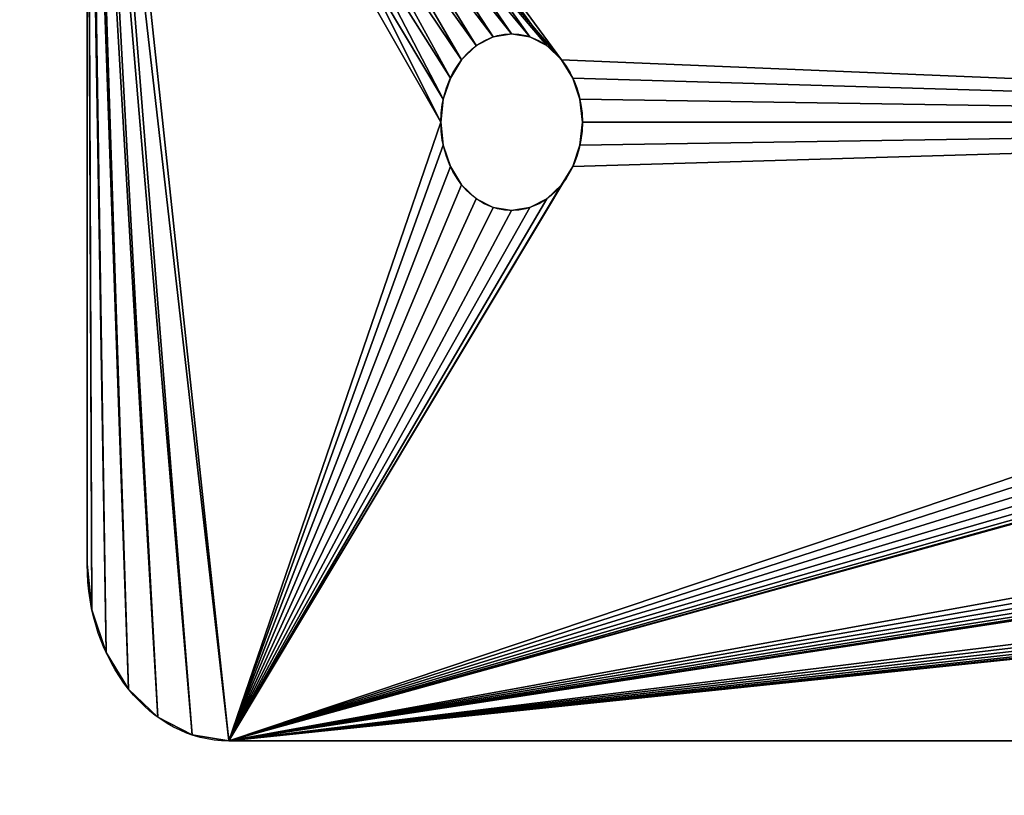
# Model space of a CAD drawing. Extents: x -13 to 98, y 15 to 77.
# Drawn here: x 35 to 37, y 41 to 42 of the extents above; entities that cross this region are included whole.
import ezdxf

# ---------------------------------------------------------------- set-up
doc = ezdxf.new("R2010")
doc.units = 0
doc.header["$MEASUREMENT"] = 0
doc.layers.get('0').update_dxf_attribs({"linetype": 'CONTINUOUS'})

# ---------------------------------------------------------------- blocks, each defined once
blk = doc.blocks.new('GROUP_133')
at = {"color": 39}
mesh = blk.add_polyface(dxfattribs=at)
corners = [(68, 36), (0, 0), (0, 36), (68, 0)]
mesh.append_faces([[corners[k] for k in face] for face in [(0, 1, 2), (1, 0, 3)]], dxfattribs={"vtx0": -1, "color": 39})
mesh = blk.add_polyface(dxfattribs=at)
corners = [(68, 0, 1.875), (0, 36, 1.875), (0, 0, 1.875), (68, 36, 1.875)]
mesh.append_faces([[corners[k] for k in face] for face in [(0, 1, 2), (1, 0, 3)]], dxfattribs={"vtx0": -1, "color": 39})
blk = doc.blocks.new('GROUP_158')
at = {"color": 0, "xscale": 1.433823529411764}
blk.add_blockref('GROUP_133', (0, 0, 41.0457), dxfattribs=at)
blk = doc.blocks.new('GROUP_25')
at = {"color": 9}
for p, q in [((10, 1.875, 1.875), (10, 0.25, 1.875)), ((10, 1.875, 1.875), (10, 0.25, 1.875)), ((10, 1.75, 1.75), (10, 0.25, 1.75)), ((10, 1.75, 1.75), (10, 0.25, 1.75)), ((9.2176, 0.9957, 1.75), (9.2176, 0.9957, 1.875)), ((9.2176, 0.9957, 1.75), (9.2176, 0.9957, 1.875)), ((9.25, 1, 1.75), (9.25, 1, 1.875)), ((9.25, 1, 1.75), (9.25, 1, 1.875)), ((9.2824, 0.9957, 1.75), (9.2824, 0.9957, 1.875)), ((9.2824, 0.9957, 1.75), (9.2824, 0.9957, 1.875)), ((9.1875, 0.9833, 1.75), (9.1875, 0.9833, 1.875)), ((9.1875, 0.9833, 1.75), (9.1875, 0.9833, 1.875)), ((9.3125, 0.9833, 1.75), (9.3125, 0.9833, 1.875)), ((9.3125, 0.9833, 1.75), (9.3125, 0.9833, 1.875)), ((9.1616, 0.9634, 1.75), (9.1616, 0.9634, 1.875)), ((9.1616, 0.9634, 1.75), (9.1616, 0.9634, 1.875)), ((9.3384, 0.9634, 1.75), (9.3384, 0.9634, 1.875)), ((9.3384, 0.9634, 1.75), (9.3384, 0.9634, 1.875)), ((9.1417, 0.9375, 1.75), (9.1417, 0.9375, 1.875)), ((9.1417, 0.9375, 1.75), (9.1417, 0.9375, 1.875)), ((9.3583, 0.9375, 1.75), (9.3583, 0.9375, 1.875)), ((9.3583, 0.9375, 1.75), (9.3583, 0.9375, 1.875)), ((9.1293, 0.9074, 1.75), (9.1293, 0.9074, 1.875)), ((9.1293, 0.9074, 1.75), (9.1293, 0.9074, 1.875)), ((9.3707, 0.9074, 1.75), (9.3707, 0.9074, 1.875)), ((9.3707, 0.9074, 1.75), (9.3707, 0.9074, 1.875)), ((9.125, 0.875, 1.75), (9.125, 0.875, 1.875)), ((9.125, 0.875, 1.75), (9.125, 0.875, 1.875)), ((9.375, 0.875, 1.75), (9.375, 0.875, 1.875)), ((9.375, 0.875, 1.75), (9.375, 0.875, 1.875)), ((9.1293, 0.8426, 1.75), (9.1293, 0.8426, 1.875)), ((9.1293, 0.8426, 1.75), (9.1293, 0.8426, 1.875)), ((9.3707, 0.8426, 1.75), (9.3707, 0.8426, 1.875)), ((9.3707, 0.8426, 1.75), (9.3707, 0.8426, 1.875)), ((9.1417, 0.8125, 1.75), (9.1417, 0.8125, 1.875)), ((9.1417, 0.8125, 1.75), (9.1417, 0.8125, 1.875)), ((9.3583, 0.8125, 1.75), (9.3583, 0.8125, 1.875)), ((9.3583, 0.8125, 1.75), (9.3583, 0.8125, 1.875)), ((9.1616, 0.7866, 1.75), (9.1616, 0.7866, 1.875)), ((9.1616, 0.7866, 1.75), (9.1616, 0.7866, 1.875)), ((9.3384, 0.7866, 1.75), (9.3384, 0.7866, 1.875)), ((9.3384, 0.7866, 1.75), (9.3384, 0.7866, 1.875)), ((9.1875, 0.7667, 1.75), (9.1875, 0.7667, 1.875)), ((9.1875, 0.7667, 1.75), (9.1875, 0.7667, 1.875)), ((9.3125, 0.7667, 1.75), (9.3125, 0.7667, 1.875)), ((9.3125, 0.7667, 1.75), (9.3125, 0.7667, 1.875)), ((9.2176, 0.7543, 1.75), (9.2176, 0.7543, 1.875)), ((9.2176, 0.7543, 1.75), (9.2176, 0.7543, 1.875)), ((9.2824, 0.7543, 1.75), (9.2824, 0.7543, 1.875)), ((9.2824, 0.7543, 1.75), (9.2824, 0.7543, 1.875)), ((9.25, 0.75, 1.75), (9.25, 0.75, 1.875)), ((9.25, 0.75, 1.75), (9.25, 0.75, 1.875)), ((9.75, 0, 1.875), (0.25, 0, 1.875)), ((9.75, 0, 1.75), (0.25, 0, 1.75)), ((9.75, 0, 1.75), (0.25, 0, 1.75)), ((9.75, 0, 1.875), (0.25, 0, 1.875))]:
    blk.add_line(p, q, dxfattribs=at)
at = {"color": 0}
for p, q in [((10, 0.25, 1.75), (10, 0.25, 1.875)), ((10, 0.25, 1.75), (10, 0.25, 1.875)), ((9.9915, 0.1853, 1.75), (9.9915, 0.1853, 1.875)), ((9.9915, 0.1853, 1.75), (9.9915, 0.1853, 1.875)), ((9.9665, 0.125, 1.75), (9.9665, 0.125, 1.875)), ((9.9665, 0.125, 1.75), (9.9665, 0.125, 1.875)), ((9.9268, 0.0732, 1.75), (9.9268, 0.0732, 1.875)), ((9.9268, 0.0732, 1.75), (9.9268, 0.0732, 1.875)), ((9.875, 0.0335, 1.75), (9.875, 0.0335, 1.875)), ((9.875, 0.0335, 1.75), (9.875, 0.0335, 1.875)), ((9.75, 0, 1.75), (9.75, 0, 1.875)), ((9.75, 0, 1.75), (9.75, 0, 1.875)), ((9.8147, 0.0085, 1.75), (9.8147, 0.0085, 1.875)), ((9.8147, 0.0085, 1.75), (9.8147, 0.0085, 1.875))]:
    blk.add_line(p, q, dxfattribs=at)
at = {"color": 9, "extrusion": (1.11041e-14, 5.68434e-14, -1)}
blk.add_circle((-9.25, 0.875, -1.75), 0.125, dxfattribs=at)
blk.add_circle((-9.25, 0.875, -1.75), 0.125, dxfattribs=at)
blk.add_circle((-9.25, 0.875, -1.75), 0.125, dxfattribs=at)
blk.add_circle((-9.25, 0.875, -1.75), 0.125, dxfattribs=at)
blk.add_circle((-9.25, 0.875, -1.75), 0.125, dxfattribs=at)
blk.add_circle((-9.25, 0.875, -1.75), 0.125, dxfattribs=at)
blk.add_circle((-9.25, 0.875, -1.75), 0.125, dxfattribs=at)
blk.add_circle((-9.25, 0.875, -1.75), 0.125, dxfattribs=at)
blk.add_circle((-9.25, 0.875, -1.75), 0.125, dxfattribs=at)
blk.add_circle((-9.25, 0.875, -1.75), 0.125, dxfattribs=at)
blk.add_circle((-9.25, 0.875, -1.75), 0.125, dxfattribs=at)
blk.add_circle((-9.25, 0.875, -1.75), 0.125, dxfattribs=at)
blk.add_circle((-9.25, 0.875, -1.75), 0.125, dxfattribs=at)
blk.add_circle((-9.25, 0.875, -1.75), 0.125, dxfattribs=at)
blk.add_circle((-9.25, 0.875, -1.75), 0.125, dxfattribs=at)
blk.add_circle((-9.25, 0.875, -1.75), 0.125, dxfattribs=at)
blk.add_circle((-9.25, 0.875, -1.75), 0.125, dxfattribs=at)
blk.add_circle((-9.25, 0.875, -1.75), 0.125, dxfattribs=at)
blk.add_circle((-9.25, 0.875, -1.75), 0.125, dxfattribs=at)
blk.add_circle((-9.25, 0.875, -1.75), 0.125, dxfattribs=at)
blk.add_circle((-9.25, 0.875, -1.75), 0.125, dxfattribs=at)
blk.add_circle((-9.25, 0.875, -1.75), 0.125, dxfattribs=at)
blk.add_circle((-9.25, 0.875, -1.75), 0.125, dxfattribs=at)
blk.add_circle((-9.25, 0.875, -1.75), 0.125, dxfattribs=at)
blk.add_circle((-9.25, 0.875, -1.75), 0.125, dxfattribs=at)
at = {"color": 9, "extrusion": (9.61646e-15, 5.55207e-15, -1)}
blk.add_circle((-9.25, 0.875, -1.875), 0.125, dxfattribs=at)
blk.add_circle((-9.25, 0.875, -1.875), 0.125, dxfattribs=at)
blk.add_circle((-9.25, 0.875, -1.875), 0.125, dxfattribs=at)
blk.add_circle((-9.25, 0.875, -1.875), 0.125, dxfattribs=at)
blk.add_circle((-9.25, 0.875, -1.875), 0.125, dxfattribs=at)
blk.add_circle((-9.25, 0.875, -1.875), 0.125, dxfattribs=at)
blk.add_circle((-9.25, 0.875, -1.875), 0.125, dxfattribs=at)
blk.add_circle((-9.25, 0.875, -1.875), 0.125, dxfattribs=at)
blk.add_circle((-9.25, 0.875, -1.875), 0.125, dxfattribs=at)
blk.add_circle((-9.25, 0.875, -1.875), 0.125, dxfattribs=at)
blk.add_circle((-9.25, 0.875, -1.875), 0.125, dxfattribs=at)
blk.add_circle((-9.25, 0.875, -1.875), 0.125, dxfattribs=at)
blk.add_circle((-9.25, 0.875, -1.875), 0.125, dxfattribs=at)
blk.add_circle((-9.25, 0.875, -1.875), 0.125, dxfattribs=at)
blk.add_circle((-9.25, 0.875, -1.875), 0.125, dxfattribs=at)
blk.add_circle((-9.25, 0.875, -1.875), 0.125, dxfattribs=at)
blk.add_circle((-9.25, 0.875, -1.875), 0.125, dxfattribs=at)
blk.add_circle((-9.25, 0.875, -1.875), 0.125, dxfattribs=at)
blk.add_circle((-9.25, 0.875, -1.875), 0.125, dxfattribs=at)
blk.add_circle((-9.25, 0.875, -1.875), 0.125, dxfattribs=at)
blk.add_circle((-9.25, 0.875, -1.875), 0.125, dxfattribs=at)
blk.add_circle((-9.25, 0.875, -1.875), 0.125, dxfattribs=at)
blk.add_circle((-9.25, 0.875, -1.875), 0.125, dxfattribs=at)
blk.add_circle((-9.25, 0.875, -1.875), 0.125, dxfattribs=at)
blk.add_circle((-9.25, 0.875, -1.875), 0.125, dxfattribs=at)
at = {"color": 9}
for centre in [(9.75, 0.25, 1.75), (9.75, 0.25, 1.875), (9.75, 0.25, 1.75), (9.75, 0.25, 1.875), (9.75, 0.25, 1.75), (9.75, 0.25, 1.75), (9.75, 0.25, 1.75), (9.75, 0.25, 1.875), (9.75, 0.25, 1.75), (9.75, 0.25, 1.875), (9.75, 0.25, 1.75), (9.75, 0.25, 1.875), (9.75, 0.25, 1.75), (9.75, 0.25, 1.875), (9.75, 0.25, 1.875)]:
    blk.add_arc(centre, 0.25, 270, 0, dxfattribs=at)
mesh = blk.add_polyface(dxfattribs=at)
corners = [(0.25, 0, 1.875), (0.6293, 0.8426, 1.875), (0.625, 0.875, 1.875), (0.6417, 0.8125, 1.875), (0.6616, 0.7866, 1.875), (0.6875, 0.7667, 1.875), (0.7176, 0.7543, 1.875), (0.75, 0.75, 1.875), (9.75, 0, 1.875), (0.7824, 0.7543, 1.875), (0.8125, 0.7667, 1.875), (0.8384, 0.7866, 1.875), (0.8583, 0.8125, 1.875), (0.8707, 0.8426, 1.875), (0.875, 0.875, 1.875), (3.625, 0.75, 1.875), (3.5926, 0.7543, 1.875), (3.5625, 0.7667, 1.875), (3.5366, 0.7866, 1.875), (3.5167, 0.8125, 1.875), (3.5043, 0.8426, 1.875), (3.5, 0.875, 1.875), (3.6574, 0.7543, 1.875), (3.6875, 0.7667, 1.875), (3.7134, 0.7866, 1.875), (3.7333, 0.8125, 1.875), (3.7457, 0.8426, 1.875), (3.75, 0.875, 1.875), (6.3426, 0.7543, 1.875), (6.3125, 0.7667, 1.875), (6.2866, 0.7866, 1.875), (6.2667, 0.8125, 1.875), (6.2543, 0.8426, 1.875), (6.25, 0.875, 1.875), (6.375, 0.75, 1.875), (6.4074, 0.7543, 1.875), (6.4375, 0.7667, 1.875), (6.4634, 0.7866, 1.875), (6.4833, 0.8125, 1.875), (6.4957, 0.8426, 1.875), (6.5, 0.875, 1.875), (9.1417, 0.8125, 1.875), (9.1293, 0.8426, 1.875), (9.125, 0.875, 1.875), (9.1616, 0.7866, 1.875), (9.1875, 0.7667, 1.875), (9.2176, 0.7543, 1.875), (9.25, 0.75, 1.875), (9.2824, 0.7543, 1.875), (9.3125, 0.7667, 1.875), (9.3384, 0.7866, 1.875), (9.3583, 0.8125, 1.875), (9.3707, 0.8426, 1.875), (9.375, 0.875, 1.875), (0, 1.875, 1.875), (0.75, 1, 1.875), (10, 1.875, 1.875), (0.7176, 0.9957, 1.875), (0.6875, 0.9833, 1.875), (0.6616, 0.9634, 1.875), (0, 0.25, 1.875), (0.0085, 0.1853, 1.875), (0.6417, 0.9375, 1.875), (0.0335, 0.125, 1.875), (0.0732, 0.0732, 1.875), (0.125, 0.0335, 1.875), (0.1853, 0.0085, 1.875), (0.6293, 0.9074, 1.875), (0.7824, 0.9957, 1.875), (0.8125, 0.9833, 1.875), (0.8384, 0.9634, 1.875), (0.8583, 0.9375, 1.875), (0.8707, 0.9074, 1.875), (3.5926, 0.9957, 1.875), (3.5625, 0.9833, 1.875), (3.5366, 0.9634, 1.875), (3.5167, 0.9375, 1.875), (3.5043, 0.9074, 1.875), (3.625, 1, 1.875), (3.6574, 0.9957, 1.875), (3.6875, 0.9833, 1.875), (3.7134, 0.9634, 1.875), (3.7333, 0.9375, 1.875), (3.7457, 0.9074, 1.875), (6.3426, 0.9957, 1.875), (6.3125, 0.9833, 1.875), (6.2866, 0.9634, 1.875), (6.2667, 0.9375, 1.875), (6.2543, 0.9074, 1.875), (6.375, 1, 1.875), (6.4074, 0.9957, 1.875), (6.4375, 0.9833, 1.875), (6.4634, 0.9634, 1.875), (6.4833, 0.9375, 1.875), (6.4957, 0.9074, 1.875), (9.1616, 0.9634, 1.875), (9.1417, 0.9375, 1.875), (9.1293, 0.9074, 1.875), (9.1875, 0.9833, 1.875), (9.2176, 0.9957, 1.875), (9.25, 1, 1.875), (9.2824, 0.9957, 1.875), (9.3125, 0.9833, 1.875), (9.3384, 0.9634, 1.875), (9.3583, 0.9375, 1.875), (9.3707, 0.9074, 1.875), (9.8147, 0.0085, 1.875), (9.875, 0.0335, 1.875), (9.9268, 0.0732, 1.875), (9.9665, 0.125, 1.875), (9.9915, 0.1853, 1.875), (10, 0.25, 1.875)]
mesh.append_faces([[corners[k] for k in face] for face in [(56, 110, 111)]], dxfattribs={"vtx0": -1, "color": 9})
mesh.append_faces([[corners[k] for k in face] for face in [(1, 0, 3), (3, 0, 4), (4, 0, 5), (5, 0, 6), (6, 0, 7), (7, 8, 9), (9, 8, 10), (10, 8, 11), (11, 8, 12), (12, 8, 13), (13, 8, 14), (15, 8, 22), (22, 8, 23), (23, 8, 24), (24, 8, 25), (25, 8, 26), (26, 8, 27), (28, 8, 34), (34, 8, 35), (35, 8, 36), (36, 8, 37), (37, 8, 38), (38, 8, 39), (39, 8, 40), (41, 8, 44), (44, 8, 45), (45, 8, 46), (46, 8, 47), (47, 8, 48), (48, 8, 49), (49, 8, 50), (50, 8, 51), (51, 8, 52), (52, 8, 53), (54, 55, 56), (55, 54, 57), (57, 54, 58), (58, 54, 59), (59, 61, 62), (62, 0, 67), (67, 0, 2), (73, 14, 74), (74, 14, 75), (75, 14, 76), (76, 14, 77), (77, 14, 21), (84, 27, 85), (85, 27, 86), (86, 27, 87), (87, 27, 88), (88, 27, 33), (95, 40, 96), (96, 40, 97), (97, 40, 43)]], dxfattribs={"vtx0": -1, "vtx1": -1, "color": 9})
mesh.append_faces([[corners[k] for k in face] for face in [(14, 8, 15), (27, 8, 28), (40, 8, 41), (56, 14, 73), (56, 27, 84), (56, 40, 95), (56, 53, 8)]], dxfattribs={"vtx0": -1, "vtx1": -1, "vtx2": -1, "color": 9})
mesh.append_faces([[corners[k] for k in face] for face in [(0, 1, 2), (7, 0, 8), (14, 15, 16), (14, 16, 17), (14, 17, 18), (14, 18, 19), (14, 19, 20), (14, 20, 21), (27, 28, 29), (27, 29, 30), (27, 30, 31), (27, 31, 32), (27, 32, 33), (40, 41, 42), (40, 42, 43), (59, 54, 60), (59, 60, 61), (62, 61, 63), (62, 63, 64), (62, 64, 65), (62, 65, 66), (62, 66, 0), (56, 55, 68), (56, 68, 69), (56, 69, 70), (56, 70, 71), (56, 71, 72), (56, 72, 14), (56, 73, 78), (56, 78, 79), (56, 79, 80), (56, 80, 81), (56, 81, 82), (56, 82, 83), (56, 83, 27), (56, 84, 89), (56, 89, 90), (56, 90, 91), (56, 91, 92), (56, 92, 93), (56, 93, 94), (56, 94, 40), (56, 95, 98), (56, 98, 99), (56, 99, 100), (56, 100, 101), (56, 101, 102), (56, 102, 103), (56, 103, 104), (56, 104, 105), (56, 105, 53), (56, 8, 106), (56, 106, 107), (56, 107, 108), (56, 108, 109), (56, 109, 110)]], dxfattribs={"vtx0": -1, "vtx2": -1, "color": 9})
mesh = blk.add_polyface(dxfattribs=at)
corners = [(10, 1.875, 0.25), (10, 1.75, 1.75), (10, 1.75, 0.25), (10, 0.25, 1.875), (10, 0.25, 1.75), (10, 1.875, 1.875)]
mesh.append_faces([[corners[k] for k in face] for face in [(0, 1, 2), (1, 3, 4)]], dxfattribs={"vtx0": -1, "color": 9})
mesh.append_faces([[corners[k] for k in face] for face in [(3, 1, 5), (5, 1, 0)]], dxfattribs={"vtx0": -1, "vtx1": -1, "color": 9})
mesh = blk.add_polyface(dxfattribs=at)
corners = [(0, 1.75, 1.75), (0.6616, 0.9634, 1.75), (0, 0.25, 1.75), (0.6875, 0.9833, 1.75), (0.7176, 0.9957, 1.75), (0.75, 1, 1.75), (10, 1.75, 1.75), (0.0085, 0.1853, 1.75), (0.6417, 0.9375, 1.75), (0.0335, 0.125, 1.75), (0.0732, 0.0732, 1.75), (0.125, 0.0335, 1.75), (0.1853, 0.0085, 1.75), (0.25, 0, 1.75), (0.6293, 0.9074, 1.75), (0.625, 0.875, 1.75), (0.7824, 0.9957, 1.75), (0.8125, 0.9833, 1.75), (0.8384, 0.9634, 1.75), (0.8583, 0.9375, 1.75), (0.8707, 0.9074, 1.75), (0.875, 0.875, 1.75), (3.625, 1, 1.75), (3.5926, 0.9957, 1.75), (3.5625, 0.9833, 1.75), (3.5366, 0.9634, 1.75), (3.5167, 0.9375, 1.75), (3.5043, 0.9074, 1.75), (3.5, 0.875, 1.75), (3.6574, 0.9957, 1.75), (3.6875, 0.9833, 1.75), (3.7134, 0.9634, 1.75), (3.7333, 0.9375, 1.75), (3.7457, 0.9074, 1.75), (3.75, 0.875, 1.75), (6.3426, 0.9957, 1.75), (6.3125, 0.9833, 1.75), (6.2866, 0.9634, 1.75), (6.2667, 0.9375, 1.75), (6.2543, 0.9074, 1.75), (6.25, 0.875, 1.75), (6.375, 1, 1.75), (6.4074, 0.9957, 1.75), (6.4375, 0.9833, 1.75), (6.4634, 0.9634, 1.75), (6.4833, 0.9375, 1.75), (6.4957, 0.9074, 1.75), (6.5, 0.875, 1.75), (9.1616, 0.9634, 1.75), (9.1417, 0.9375, 1.75), (9.1293, 0.9074, 1.75), (9.125, 0.875, 1.75), (9.1875, 0.9833, 1.75), (9.2176, 0.9957, 1.75), (9.25, 1, 1.75), (9.2824, 0.9957, 1.75), (9.3125, 0.9833, 1.75), (9.3384, 0.9634, 1.75), (9.3583, 0.9375, 1.75), (9.3707, 0.9074, 1.75), (9.375, 0.875, 1.75), (9.75, 0, 1.75), (9.8147, 0.0085, 1.75), (9.875, 0.0335, 1.75), (9.9268, 0.0732, 1.75), (9.9665, 0.125, 1.75), (9.9915, 0.1853, 1.75), (10, 0.25, 1.75), (0.75, 0.75, 1.75), (0.7176, 0.7543, 1.75), (0.6875, 0.7667, 1.75), (0.6616, 0.7866, 1.75), (0.6417, 0.8125, 1.75), (0.6293, 0.8426, 1.75), (0.7824, 0.7543, 1.75), (0.8125, 0.7667, 1.75), (0.8384, 0.7866, 1.75), (0.8583, 0.8125, 1.75), (0.8707, 0.8426, 1.75), (3.625, 0.75, 1.75), (3.5926, 0.7543, 1.75), (3.5625, 0.7667, 1.75), (3.5366, 0.7866, 1.75), (3.5167, 0.8125, 1.75), (3.5043, 0.8426, 1.75), (3.6574, 0.7543, 1.75), (3.6875, 0.7667, 1.75), (3.7134, 0.7866, 1.75), (3.7333, 0.8125, 1.75), (3.7457, 0.8426, 1.75), (6.3426, 0.7543, 1.75), (6.3125, 0.7667, 1.75), (6.2866, 0.7866, 1.75), (6.2667, 0.8125, 1.75), (6.2543, 0.8426, 1.75), (6.375, 0.75, 1.75), (6.4074, 0.7543, 1.75), (6.4375, 0.7667, 1.75), (6.4634, 0.7866, 1.75), (6.4833, 0.8125, 1.75), (6.4957, 0.8426, 1.75), (9.1417, 0.8125, 1.75), (9.1293, 0.8426, 1.75), (9.1616, 0.7866, 1.75), (9.1875, 0.7667, 1.75), (9.2176, 0.7543, 1.75), (9.25, 0.75, 1.75), (9.2824, 0.7543, 1.75), (9.3125, 0.7667, 1.75), (9.3384, 0.7866, 1.75), (9.3583, 0.8125, 1.75), (9.3707, 0.8426, 1.75)]
mesh.append_faces([[corners[k] for k in face] for face in [(66, 6, 67)]], dxfattribs={"vtx0": -1, "color": 9})
mesh.append_faces([[corners[k] for k in face] for face in [(0, 1, 2), (1, 0, 3), (3, 0, 4), (4, 0, 5), (2, 1, 7), (7, 8, 9), (9, 8, 10), (10, 8, 11), (11, 8, 12), (12, 8, 13), (5, 6, 16), (16, 6, 17), (17, 6, 18), (18, 6, 19), (19, 6, 20), (20, 6, 21), (22, 6, 29), (29, 6, 30), (30, 6, 31), (31, 6, 32), (32, 6, 33), (33, 6, 34), (35, 6, 41), (41, 6, 42), (42, 6, 43), (43, 6, 44), (44, 6, 45), (45, 6, 46), (46, 6, 47), (48, 6, 52), (52, 6, 53), (53, 6, 54), (54, 6, 55), (55, 6, 56), (56, 6, 57), (57, 6, 58), (58, 6, 59), (59, 6, 60), (61, 6, 62), (62, 6, 63), (63, 6, 64), (64, 6, 65), (65, 6, 66), (13, 68, 61), (68, 13, 69), (69, 13, 70), (70, 13, 71), (71, 13, 72), (72, 13, 73), (73, 13, 15), (79, 21, 80), (80, 21, 81), (81, 21, 82), (82, 21, 83), (83, 21, 84), (84, 21, 28), (90, 34, 91), (91, 34, 92), (92, 34, 93), (93, 34, 94), (94, 34, 40), (101, 47, 102), (102, 47, 51)]], dxfattribs={"vtx0": -1, "vtx1": -1, "color": 9})
mesh.append_faces([[corners[k] for k in face] for face in [(21, 6, 22), (34, 6, 35), (47, 6, 48), (60, 6, 61), (61, 21, 79), (61, 34, 90), (61, 47, 101)]], dxfattribs={"vtx0": -1, "vtx1": -1, "vtx2": -1, "color": 9})
mesh.append_faces([[corners[k] for k in face] for face in [(5, 0, 6), (7, 1, 8), (13, 8, 14), (13, 14, 15), (21, 22, 23), (21, 23, 24), (21, 24, 25), (21, 25, 26), (21, 26, 27), (21, 27, 28), (34, 35, 36), (34, 36, 37), (34, 37, 38), (34, 38, 39), (34, 39, 40), (47, 48, 49), (47, 49, 50), (47, 50, 51), (61, 68, 74), (61, 74, 75), (61, 75, 76), (61, 76, 77), (61, 77, 78), (61, 78, 21), (61, 79, 85), (61, 85, 86), (61, 86, 87), (61, 87, 88), (61, 88, 89), (61, 89, 34), (61, 90, 95), (61, 95, 96), (61, 96, 97), (61, 97, 98), (61, 98, 99), (61, 99, 100), (61, 100, 47), (61, 101, 103), (61, 103, 104), (61, 104, 105), (61, 105, 106), (61, 106, 107), (61, 107, 108), (61, 108, 109), (61, 109, 110), (61, 110, 111), (61, 111, 60)]], dxfattribs={"vtx0": -1, "vtx2": -1, "color": 9})
mesh = blk.add_polyface(dxfattribs=at)
corners = [(9.2176, 0.9957, 1.875), (9.1875, 0.9833, 1.75), (9.2176, 0.9957, 1.75), (9.1875, 0.9833, 1.875)]
mesh.append_faces([[corners[k] for k in face] for face in [(0, 1, 2), (1, 0, 3)]], dxfattribs={"vtx0": -1, "color": 9})
mesh = blk.add_polyface(dxfattribs=at)
corners = [(9.25, 1, 1.875), (9.2176, 0.9957, 1.75), (9.25, 1, 1.75), (9.2176, 0.9957, 1.875)]
mesh.append_faces([[corners[k] for k in face] for face in [(0, 1, 2), (1, 0, 3)]], dxfattribs={"vtx0": -1, "color": 9})
mesh = blk.add_polyface(dxfattribs=at)
corners = [(9.2824, 0.9957, 1.875), (9.25, 1, 1.75), (9.2824, 0.9957, 1.75), (9.25, 1, 1.875)]
mesh.append_faces([[corners[k] for k in face] for face in [(0, 1, 2), (1, 0, 3)]], dxfattribs={"vtx0": -1, "color": 9})
mesh = blk.add_polyface(dxfattribs=at)
corners = [(9.3125, 0.9833, 1.875), (9.2824, 0.9957, 1.75), (9.3125, 0.9833, 1.75), (9.2824, 0.9957, 1.875)]
mesh.append_faces([[corners[k] for k in face] for face in [(0, 1, 2), (1, 0, 3)]], dxfattribs={"vtx0": -1, "color": 9})
mesh = blk.add_polyface(dxfattribs=at)
corners = [(9.1875, 0.9833, 1.875), (9.1616, 0.9634, 1.75), (9.1875, 0.9833, 1.75), (9.1616, 0.9634, 1.875)]
mesh.append_faces([[corners[k] for k in face] for face in [(0, 1, 2), (1, 0, 3)]], dxfattribs={"vtx0": -1, "color": 9})
mesh = blk.add_polyface(dxfattribs=at)
corners = [(9.3384, 0.9634, 1.875), (9.3125, 0.9833, 1.75), (9.3384, 0.9634, 1.75), (9.3125, 0.9833, 1.875)]
mesh.append_faces([[corners[k] for k in face] for face in [(0, 1, 2), (1, 0, 3)]], dxfattribs={"vtx0": -1, "color": 9})
mesh = blk.add_polyface(dxfattribs=at)
corners = [(9.1616, 0.9634, 1.75), (9.1417, 0.9375, 1.875), (9.1417, 0.9375, 1.75), (9.1616, 0.9634, 1.875)]
mesh.append_faces([[corners[k] for k in face] for face in [(0, 1, 2), (1, 0, 3)]], dxfattribs={"vtx0": -1, "color": 9})
mesh = blk.add_polyface(dxfattribs=at)
corners = [(9.3384, 0.9634, 1.875), (9.3583, 0.9375, 1.75), (9.3583, 0.9375, 1.875), (9.3384, 0.9634, 1.75)]
mesh.append_faces([[corners[k] for k in face] for face in [(0, 1, 2), (1, 0, 3)]], dxfattribs={"vtx0": -1, "color": 9})
mesh = blk.add_polyface(dxfattribs=at)
corners = [(9.1417, 0.9375, 1.75), (9.1293, 0.9074, 1.875), (9.1293, 0.9074, 1.75), (9.1417, 0.9375, 1.875)]
mesh.append_faces([[corners[k] for k in face] for face in [(0, 1, 2), (1, 0, 3)]], dxfattribs={"vtx0": -1, "color": 9})
mesh = blk.add_polyface(dxfattribs=at)
corners = [(9.3583, 0.9375, 1.875), (9.3707, 0.9074, 1.75), (9.3707, 0.9074, 1.875), (9.3583, 0.9375, 1.75)]
mesh.append_faces([[corners[k] for k in face] for face in [(0, 1, 2), (1, 0, 3)]], dxfattribs={"vtx0": -1, "color": 9})
mesh = blk.add_polyface(dxfattribs=at)
corners = [(9.1293, 0.9074, 1.75), (9.125, 0.875, 1.875), (9.125, 0.875, 1.75), (9.1293, 0.9074, 1.875)]
mesh.append_faces([[corners[k] for k in face] for face in [(0, 1, 2), (1, 0, 3)]], dxfattribs={"vtx0": -1, "color": 9})
mesh = blk.add_polyface(dxfattribs=at)
corners = [(9.3707, 0.9074, 1.875), (9.375, 0.875, 1.75), (9.375, 0.875, 1.875), (9.3707, 0.9074, 1.75)]
mesh.append_faces([[corners[k] for k in face] for face in [(0, 1, 2), (1, 0, 3)]], dxfattribs={"vtx0": -1, "color": 9})
mesh = blk.add_polyface(dxfattribs=at)
corners = [(9.125, 0.875, 1.75), (9.1293, 0.8426, 1.875), (9.1293, 0.8426, 1.75), (9.125, 0.875, 1.875)]
mesh.append_faces([[corners[k] for k in face] for face in [(0, 1, 2), (1, 0, 3)]], dxfattribs={"vtx0": -1, "color": 9})
mesh = blk.add_polyface(dxfattribs=at)
corners = [(9.375, 0.875, 1.875), (9.3707, 0.8426, 1.75), (9.3707, 0.8426, 1.875), (9.375, 0.875, 1.75)]
mesh.append_faces([[corners[k] for k in face] for face in [(0, 1, 2), (1, 0, 3)]], dxfattribs={"vtx0": -1, "color": 9})
mesh = blk.add_polyface(dxfattribs=at)
corners = [(9.1293, 0.8426, 1.75), (9.1417, 0.8125, 1.875), (9.1417, 0.8125, 1.75), (9.1293, 0.8426, 1.875)]
mesh.append_faces([[corners[k] for k in face] for face in [(0, 1, 2), (1, 0, 3)]], dxfattribs={"vtx0": -1, "color": 9})
mesh = blk.add_polyface(dxfattribs=at)
corners = [(9.3707, 0.8426, 1.875), (9.3583, 0.8125, 1.75), (9.3583, 0.8125, 1.875), (9.3707, 0.8426, 1.75)]
mesh.append_faces([[corners[k] for k in face] for face in [(0, 1, 2), (1, 0, 3)]], dxfattribs={"vtx0": -1, "color": 9})
mesh = blk.add_polyface(dxfattribs=at)
corners = [(9.1417, 0.8125, 1.75), (9.1616, 0.7866, 1.875), (9.1616, 0.7866, 1.75), (9.1417, 0.8125, 1.875)]
mesh.append_faces([[corners[k] for k in face] for face in [(0, 1, 2), (1, 0, 3)]], dxfattribs={"vtx0": -1, "color": 9})
mesh = blk.add_polyface(dxfattribs=at)
corners = [(9.3583, 0.8125, 1.875), (9.3384, 0.7866, 1.75), (9.3384, 0.7866, 1.875), (9.3583, 0.8125, 1.75)]
mesh.append_faces([[corners[k] for k in face] for face in [(0, 1, 2), (1, 0, 3)]], dxfattribs={"vtx0": -1, "color": 9})
mesh = blk.add_polyface(dxfattribs=at)
corners = [(9.1616, 0.7866, 1.875), (9.1875, 0.7667, 1.75), (9.1616, 0.7866, 1.75), (9.1875, 0.7667, 1.875)]
mesh.append_faces([[corners[k] for k in face] for face in [(0, 1, 2), (1, 0, 3)]], dxfattribs={"vtx0": -1, "color": 9})
mesh = blk.add_polyface(dxfattribs=at)
corners = [(9.3125, 0.7667, 1.875), (9.3384, 0.7866, 1.75), (9.3125, 0.7667, 1.75), (9.3384, 0.7866, 1.875)]
mesh.append_faces([[corners[k] for k in face] for face in [(0, 1, 2), (1, 0, 3)]], dxfattribs={"vtx0": -1, "color": 9})
mesh = blk.add_polyface(dxfattribs=at)
corners = [(9.1875, 0.7667, 1.875), (9.2176, 0.7543, 1.75), (9.1875, 0.7667, 1.75), (9.2176, 0.7543, 1.875)]
mesh.append_faces([[corners[k] for k in face] for face in [(0, 1, 2), (1, 0, 3)]], dxfattribs={"vtx0": -1, "color": 9})
mesh = blk.add_polyface(dxfattribs=at)
corners = [(9.2824, 0.7543, 1.875), (9.3125, 0.7667, 1.75), (9.2824, 0.7543, 1.75), (9.3125, 0.7667, 1.875)]
mesh.append_faces([[corners[k] for k in face] for face in [(0, 1, 2), (1, 0, 3)]], dxfattribs={"vtx0": -1, "color": 9})
mesh = blk.add_polyface(dxfattribs=at)
corners = [(9.2176, 0.7543, 1.75), (9.25, 0.75, 1.875), (9.25, 0.75, 1.75), (9.2176, 0.7543, 1.875)]
mesh.append_faces([[corners[k] for k in face] for face in [(0, 1, 2), (1, 0, 3)]], dxfattribs={"vtx0": -1, "color": 9})
mesh = blk.add_polyface(dxfattribs=at)
corners = [(9.25, 0.75, 1.875), (9.2824, 0.7543, 1.75), (9.25, 0.75, 1.75), (9.2824, 0.7543, 1.875)]
mesh.append_faces([[corners[k] for k in face] for face in [(0, 1, 2), (1, 0, 3)]], dxfattribs={"vtx0": -1, "color": 9})
mesh = blk.add_polyface(dxfattribs=at)
corners = [(10, 0.25, 1.75), (9.9915, 0.1853, 1.875), (9.9915, 0.1853, 1.75), (10, 0.25, 1.875)]
mesh.append_faces([[corners[k] for k in face] for face in [(0, 1, 2), (1, 0, 3)]], dxfattribs={"vtx0": -1, "color": 9})
mesh = blk.add_polyface(dxfattribs=at)
corners = [(9.9915, 0.1853, 1.75), (9.9665, 0.125, 1.875), (9.9665, 0.125, 1.75), (9.9915, 0.1853, 1.875)]
mesh.append_faces([[corners[k] for k in face] for face in [(0, 1, 2), (1, 0, 3)]], dxfattribs={"vtx0": -1, "color": 9})
mesh = blk.add_polyface(dxfattribs=at)
corners = [(9.9665, 0.125, 1.75), (9.9268, 0.0732, 1.875), (9.9268, 0.0732, 1.75), (9.9665, 0.125, 1.875)]
mesh.append_faces([[corners[k] for k in face] for face in [(0, 1, 2), (1, 0, 3)]], dxfattribs={"vtx0": -1, "color": 9})
mesh = blk.add_polyface(dxfattribs=at)
corners = [(9.9268, 0.0732, 1.875), (9.875, 0.0335, 1.75), (9.9268, 0.0732, 1.75), (9.875, 0.0335, 1.875)]
mesh.append_faces([[corners[k] for k in face] for face in [(0, 1, 2), (1, 0, 3)]], dxfattribs={"vtx0": -1, "color": 9})
mesh = blk.add_polyface(dxfattribs=at)
corners = [(9.875, 0.0335, 1.875), (9.8147, 0.0085, 1.75), (9.875, 0.0335, 1.75), (9.8147, 0.0085, 1.875)]
mesh.append_faces([[corners[k] for k in face] for face in [(0, 1, 2), (1, 0, 3)]], dxfattribs={"vtx0": -1, "color": 9})
mesh = blk.add_polyface(dxfattribs=at)
corners = [(9.75, 0, 1.75), (0.25, 0, 1.875), (0.25, 0, 1.75), (9.75, 0, 1.875)]
mesh.append_faces([[corners[k] for k in face] for face in [(0, 1, 2), (1, 0, 3)]], dxfattribs={"vtx0": -1, "color": 9})
mesh = blk.add_polyface(dxfattribs=at)
corners = [(9.8147, 0.0085, 1.875), (9.75, 0, 1.75), (9.8147, 0.0085, 1.75), (9.75, 0, 1.875)]
mesh.append_faces([[corners[k] for k in face] for face in [(0, 1, 2), (1, 0, 3)]], dxfattribs={"vtx0": -1, "color": 9})
blk = doc.blocks.new('L-BRACKET_2')
at = {"color": 0}
blk.add_blockref('GROUP_25', (0.0156, 0), dxfattribs=at)
blk = doc.blocks.new('GROUP_157')
at = {"color": 0, "extrusion": (0, 0, -1), "zscale": -1, "rotation": 180}
blk.add_blockref('L-BRACKET_2', (-65.1646, 3, -31.75), dxfattribs=at)
blk = doc.blocks.new('GROUP_160')
at = {"color": 7, "yscale": 1.222222222222222}
blk.add_blockref('GROUP_158', (0, 17.2502), dxfattribs=at)
at = {"color": 0, "xscale": 0.8000512032774622, "zscale": 3.364583333333373}
blk.add_blockref('GROUP_157', (1.875, 33.1252, -72.0884), dxfattribs=at)
blk = doc.blocks.new('T-1669')
at = {"color": 0, "rotation": 180}
blk.add_blockref('GROUP_160', (97.5, 62.301), dxfattribs=at)

msp = doc.modelspace()

# ---------------------------------------------------------------- block references
at = {"color": 0}
msp.add_blockref('T-1669', (0, 14.53747), dxfattribs=at)

doc.saveas('drawing.dxf')
